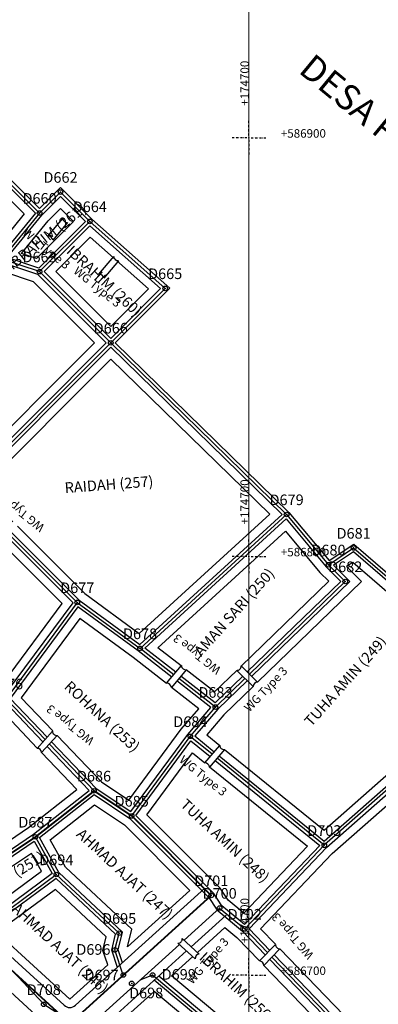
# Model space of a CAD drawing. Units: inches. Extents: x -88763 to -20466, y -21900 to 27898.
# Drawn here: x -59411 to -58555, y -6071 to -3719 of the extents above; entities that cross this region are included whole.
import ezdxf
from ezdxf.enums import TextEntityAlignment as Align

# ---------------------------------------------------------------- set-up
doc = ezdxf.new("R2010")
doc.units = ezdxf.units.IN
doc.header["$MEASUREMENT"] = 0
doc.linetypes.add('DASHDOT', pattern=[1, 0.5, -0.25, 0, -0.25])
doc.linetypes.add('DASHEDX2', pattern=[1.5, 1, -0.5])
for name, color, linetype in [('BATAS DESA', 6, 'Continuous'), ('BULAT1', 7, 'Continuous'), ('Double', 144, 'Continuous'), ('Grid', 7, 'Continuous'), ('Nama 1', 7, 'Continuous'), ('PATOK1', 7, 'Continuous'), ('tambak', 7, 'Continuous'), ('Tanggul', 7, 'Continuous')]:
    doc.layers.add(name, color=color, linetype=linetype)
doc.layers.add('Sal_existing', color=1, linetype='Continuous', lineweight=15)
doc.styles.add('L100', font='simplex.shx', dxfattribs={"height": 2.54})
doc.styles.add('L240', font='simplex.shx', dxfattribs={"height": 6.1})
doc.styles.add('L80', font='simplex.shx', dxfattribs={"height": 2.03})

msp = doc.modelspace()

# ---------------------------------------------------------------- linework, layer by layer
at = {"layer": 'BULAT1', "color": 254, "ltscale": 10}
for centre in [(-59313.7, -4131), (-59363.7, -4181), (-59243.7, -4201), (-59363.7, -4321), (-59063.7, -4361), (-59193.7, -4491), (-58773.7, -4901), (-58613.7, -4981), (-58673.7, -5021), (-58633.7, -5061), (-59273.7, -5111), (-59123.7, -5221), (-58943.7, -5361), (-59003.7, -5431), (-59233.7, -5561), (-59143.7, -5621), (-59373.7, -5671), (-58683.7, -5691), (-59323.7, -5761), (-58953.7, -5811), (-58933.7, -5841), (-59173.7, -5901), (-58873.7, -5891), (-59183.7, -5941), (-59163.7, -6001), (-59093.7, -6001), (-59143.7, -6021), (-59353.7, -6071)]:
    msp.add_circle(centre, 5.5, dxfattribs=at)
for p in [(-59313.7, -4131), (-59363.7, -4181), (-59243.7, -4201), (-59363.7, -4321), (-59063.7, -4361), (-59193.7, -4491), (-58773.7, -4901), (-58613.7, -4981), (-58673.7, -5021), (-58633.7, -5061), (-59273.7, -5111), (-59123.7, -5221), (-58943.7, -5361), (-59003.7, -5431), (-59233.7, -5561), (-59143.7, -5621), (-59373.7, -5671), (-58683.7, -5691), (-59323.7, -5761), (-58953.7, -5811), (-58933.7, -5841), (-59173.7, -5901), (-58873.7, -5891), (-59183.7, -5941), (-59163.7, -6001), (-59093.7, -6001), (-59143.7, -6021), (-59353.7, -6071)]:
    msp.add_point(p, dxfattribs=at)
at = {"layer": 'Double', "color": 254}
for p, q in [((-59343.6, -4236), (-59308.2, -4194)), ((-59296.8, -4203.8), (-59332.3, -4245.8)), ((-59221.9, -4327), (-59186.4, -4284.9)), ((-59175.1, -4294.8), (-59210.6, -4336.8)), ((-59060.2, -5304.1), (-59024.7, -5262.1)), ((-58882, -5262.9), (-58842.9, -5301.6)), ((-59013.4, -5272), (-59048.9, -5314)), ((-58853.7, -5312.1), (-58892.8, -5273.4)), ((-59369.8, -5459.6), (-59333, -5418.7)), ((-59322, -5428.9), (-59358.8, -5469.8)), ((-58969.1, -5494.5), (-58933.6, -5452.5)), ((-58922.3, -5462.4), (-58957.8, -5504.4)), ((-58992.5, -5962.1), (-59033.2, -5925.1)), ((-59022.9, -5914.2), (-58982.2, -5951.2)), ((-58838.7, -5967.5), (-58800.4, -5927.9)), ((-58789.8, -5938.5), (-58828.1, -5978.1))]:
    msp.add_line(p, q, dxfattribs=at)
for points in [[(-60530.4, -3439.8), (-60326.8, -3255.6), (-60061.6, -3561.9), (-59991.2, -3531.8), (-59679.1, -3954.6), (-59655.8, -3962.4), (-59613.7, -3920.4), (-59363.7, -4170.4), (-59313.7, -4120.4), (-59238.6, -4195.5), (-59052.8, -4360.7), (-59183.1, -4491)], [(-59770.3, -4053.4), (-59681.8, -3969.5), (-59651.7, -3979.6), (-59613.7, -3941.6), (-59373.8, -4181.5), (-59459.3, -4286), (-59603.4, -4430.1), (-59775.5, -4238.9)], [(-59756.1, -4067.4), (-59676.8, -3992.3), (-59646.3, -4002.5), (-59613.7, -3969.9), (-59400.8, -4182.8), (-59474.1, -4272.5), (-59602.7, -4401.1), (-59761.1, -4225.1)], [(-59661.4, -4728.1), (-59544.1, -4830.7), (-59204.3, -4491), (-59367.8, -4327.5), (-59451.7, -4299.6), (-59598.4, -4446.2)], [(-59648.5, -4712.8), (-59545, -4803.4), (-59232.6, -4491), (-59378.6, -4345), (-59446.3, -4322.5), (-59584, -4460.2), (-59744.1, -4629.1), (-59659.8, -4702.9)], [(-59183.1, -4490.9), (-58768.2, -4895.9), (-58672.3, -5011), (-58613.1, -4971.6), (-58245, -5288.6), (-58255, -5318.4), (-57931.9, -5580.9), (-57932.2, -5581.1), (-57624.2, -5849.3), (-57674.3, -5939.5), (-57128.7, -6445.4)], [(-59429.6, -4944.5), (-59268.8, -5105.3), (-59124.3, -5211.3), (-58784.6, -4900.8), (-59193.7, -4501.5), (-59533.1, -4841), (-59440.3, -4933.8)], [(-59416.7, -4929.1), (-59255.8, -5090.1), (-59125.6, -5185.5), (-58813.8, -4900.3), (-59193.5, -4529.7), (-59504.8, -4841), (-59427.3, -4918.5)], [(-59038.2, -5278), (-59112.1, -5220.5), (-58774.5, -4911.8), (-58679.3, -5026.1), (-58644.4, -5060.9), (-58867.8, -5277)], [(-59599.7, -5184.5), (-59444.7, -5329.8), (-59283.6, -5111.7), (-59439.4, -4956)], [(-59025.3, -5262.7), (-59081.1, -5219.3), (-58776.4, -4940.7), (-58694.1, -5039.6), (-58672.9, -5060.7), (-58882, -5263)], [(-59586.8, -5169.2), (-59447.5, -5299.8), (-59309.9, -5113.7), (-59452.3, -4971.3)], [(-58934.9, -5477.3), (-58683.9, -5681.2), (-58270.2, -5316.7), (-58262.4, -5293.4), (-58614.3, -4990.4), (-58662, -5022.2), (-58623, -5061.1), (-58857.1, -5287.6)], [(-58922, -5462), (-58684.4, -5655), (-58287.5, -5305.3), (-58285.6, -5299.8), (-58615.8, -5015.5), (-58630.6, -5025.3), (-58594.5, -5061.3), (-58842.9, -5301.7)], [(-59128.2, -5227), (-59272.1, -5121.5), (-59433.9, -5340.4), (-59345.7, -5432.8)], [(-59060.8, -5304.8), (-59140.3, -5242.9), (-59267.9, -5149.4), (-59407.9, -5338.7), (-59332.3, -5417.9)], [(-59047.9, -5289.5), (-59128.2, -5227)], [(-58878.5, -5287.5), (-58944.3, -5351.1), (-59026.3, -5287.3)], [(-58892.8, -5273.4), (-58945.7, -5324.6), (-59013.4, -5272)], [(-59335.3, -5443.7), (-59228.9, -5555.2), (-59145.5, -5610.8), (-59009.6, -5426.3), (-58954.5, -5362.1), (-59036, -5298.7)], [(-59321.9, -5428.8), (-59215.9, -5539.8), (-59150.3, -5583.6), (-59025.3, -5413.9), (-58983.4, -5365), (-59048.9, -5314)], [(-58867.9, -5298), (-58938.3, -5366.1), (-58993, -5430), (-58946.5, -5467.8)], [(-58853.7, -5312.1), (-58923.7, -5379.9), (-58964.5, -5427.5), (-58933.6, -5452.5)], [(-58678.8, -5696.6), (-58263.5, -5330.8), (-57955.5, -5581.1), (-58069.1, -5675.7), (-58318.8, -5985.3), (-58459, -6075.5), (-58554.7, -6209.4), (-58608.4, -6155.7)], [(-59355.8, -5444), (-59443.5, -5352), (-59612.6, -5540.9), (-59729.5, -5459.9)], [(-58800.2, -5927.7), (-58835.7, -5890.9), (-58664.6, -5710.8), (-58263, -5357), (-57987, -5581.3), (-58083.4, -5661.6), (-58332.3, -5970.3), (-58473, -6060.7), (-58557.2, -6178.6), (-58594.3, -6141.5)], [(-59631.8, -5749.3), (-59513.7, -5702.9), (-59464.6, -5722.6), (-59378.1, -5664.9), (-59244.9, -5560.2), (-59345.4, -5454.9)], [(-58944.6, -5488.7), (-58694.7, -5691.7), (-58874.3, -5880.7), (-58928.1, -5835.9), (-58947.9, -5806.2), (-59133.9, -5620.3), (-59002.4, -5441.8), (-58956.2, -5479.3)], [(-58957.5, -5504), (-58724.1, -5693.6), (-58875.9, -5853.4), (-58913.1, -5822.4), (-58932.4, -5793.5), (-59107.6, -5618.3), (-58998.7, -5470.5), (-58969.1, -5494.5)], [(-59153.6, -5933.8), (-59143.1, -5891.9), (-59301.8, -5743.8), (-59338.3, -5678.1), (-59232.4, -5594.9), (-59161.2, -5642.4), (-59004.6, -5799), (-59153.6, -5933.8)], [(-59631.2, -5765.2), (-59513.8, -5719.1), (-59462.9, -5739.4), (-59376.3, -5681.7), (-59333.5, -5758.9), (-59508.3, -5887.7)], [(-58814.1, -5942.1), (-58863.3, -5891), (-58678.5, -5696.4)], [(-59177.7, -5982.7), (-59191.5, -5941.3), (-59182.1, -5903.5), (-59324.3, -5770.7), (-59497, -5898)], [(-59200.8, -5976.6), (-59212.3, -5942.1), (-59204.3, -5910), (-59325.8, -5796.7), (-59465.6, -5899.7), (-59291.5, -6058.6), (-59200.8, -5976.6)], [(-58986.8, -5947), (-58920.9, -5887.4), (-58892.5, -5911.2), (-58838.5, -5967.2)], [(-58594, -6141.9), (-58789.8, -5938.5)], [(-58814.1, -5963.7), (-58623.5, -6161.6), (-58725, -6300.1), (-59079, -6003.5)], [(-58828.1, -5978.1), (-58649.6, -6163.4), (-58728.6, -6271.1), (-59048.6, -6002.9), (-58998, -5957.1)], [(-58608.4, -6155.7), (-58803.7, -5952.9)], [(-59064.1, -5990), (-59066.2, -5988.2)], [(-58728.8, -6316.5), (-59090.3, -6013.7)]]:
    msp.add_lwpolyline(points, dxfattribs=at)
for points in [[(-59254.3, -4201), (-59365.8, -4312.4), (-59441, -4287.3), (-59358.2, -4186), (-59313.7, -4141.6)], [(-59282.6, -4201), (-59371.2, -4289.5), (-59407.2, -4277.5), (-59343.3, -4199.5), (-59313.7, -4169.9)], [(-59074.7, -4361.3), (-59193.7, -4480.4), (-59353.1, -4321), (-59243.4, -4211.3)], [(-59103.8, -4362.2), (-59193.7, -4452.1), (-59324.8, -4321), (-59242.6, -4238.8)]]:
    msp.add_lwpolyline(points, close=True, dxfattribs=at)
at = {"layer": 'Double', "color": 254, "lineweight": 40}
msp.add_lwpolyline([(-59757.9, -5634.6), (-59658.8, -5745.3, -0.184528), (-59653.7, -5758.6), (-59653.7, -5781), (-59652, -5787.7), (-59305, -6104.4, 0.386545), (-59278.1, -6104.5), (-58953.7, -5811), (-59143.7, -5621), (-59233.7, -5561), (-59373.7, -5671), (-59463.7, -5731), (-59513.7, -5711), (-59630.8, -5757)], format="xyb", dxfattribs=at)
at = {"layer": 'Double', "color": 254}
for points in [[(-59165.6, -5971.7), (-59175.9, -5940.7), (-59165.4, -5898.5), (-59317.7, -5756.3), (-59364.1, -5672.9), (-59233.4, -5570.2), (-59148.5, -5626.8), (-58959.6, -5815.8), (-58941, -5843.6, 0.072139), (-58937.1, -5847.9), (-58878.8, -5896.5), (-58824.6, -5952.9)], [(-59169.7, -6169.8), (-59020, -6306.5), (-58893.1, -6355.3, -0.181123), (-58872.1, -6373.9), (-58798.9, -6512.2), (-58745.7, -6463.8), (-58697.7, -6375.9), (-58742.3, -6331.3), (-59089.8, -6040.2), (-59201.2, -6141), (-59180.8, -6159.7)]]:
    msp.add_lwpolyline(points, format="xyb", dxfattribs=at)
for centre, radius, start, end in [((-59297.8, -4193.5), 10.3, 182.3567, 275.4431), ((-59343.2, -4246.9), 10.9, 5.4595, 92.3909), ((-59176.1, -4284.5), 10.3, 182.3567, 275.4431), ((-59221.4, -4337.8), 10.9, 5.4595, 92.3909), ((-59014.4, -5261.7), 10.3, 182.3567, 275.4431), ((-58892.4, -5263.1), 10.3, 267.8528, 0.9392), ((-59059.7, -5315), 10.9, 5.4595, 92.3909), ((-58842.8, -5312.5), 10.9, 90.9556, 177.887), ((-59322.6, -5418.6), 10.3, 180.5187, 273.6052), ((-58923.3, -5452.1), 10.3, 182.3567, 275.4431), ((-59369.7, -5470.5), 10.9, 3.6215, 90.5529), ((-58968.7, -5505.4), 10.9, 5.4595, 92.3909), ((-59033.2, -5914.8), 10.3, 270.2337, 3.3202), ((-58790.1, -5928.2), 10.3, 178.4651, 271.5515), ((-58981.6, -5962.1), 10.9, 93.3365, 180.2679), ((-58839, -5978.4), 10.9, 1.5679, 88.4993)]:
    msp.add_arc(centre, radius, start, end, dxfattribs=at)
at = {"layer": 'Grid', "color": 254, "linetype": 'DASHEDX2', "lineweight": 5}
msp.add_lwpolyline([(-58863.7, 22999), (-58863.7, -17001)], dxfattribs=at)
at = {"layer": 'Grid', "color": 254, "linetype": 'DASHDOT', "lineweight": 30, "ltscale": 10}
for points in [[(-58863.7, -3996), (-58863.7, -3961)], [(-58868.7, -4001), (-58903.7, -4001)], [(-58863.7, -4006), (-58863.7, -4041)], [(-58858.7, -4001), (-58823.7, -4001)], [(-58863.7, -4996), (-58863.7, -4961)], [(-58868.7, -5001), (-58903.7, -5001)], [(-58863.7, -5006), (-58863.7, -5041)], [(-58858.7, -5001), (-58823.7, -5001)], [(-58863.7, -5996), (-58863.7, -5961)], [(-58868.7, -6001), (-58903.7, -6001)], [(-58863.7, -6006), (-58863.7, -6041)], [(-58858.7, -6001), (-58823.7, -6001)]]:
    msp.add_lwpolyline(points, dxfattribs=at)
for p in [(-58863.7, -4001), (-58863.7, -5001), (-58863.7, -6001)]:
    msp.add_point(p, dxfattribs=at)
at = {"layer": 'Sal_existing', "color": 254, "lineweight": 30, "ltscale": 10}
for p, q in [((-58933.6, -5840.9), (-59018.7, -5917.9)), ((-59029.9, -5928), (-59248.8, -6126.1))]:
    msp.add_line(p, q, dxfattribs=at)
at = {"layer": 'tambak', "color": 254, "lineweight": 30}
msp.add_line((-59454.2, -6022.4), (-59288.9, -6173.3), dxfattribs=at)
at = {"layer": 'tambak', "color": 254, "lineweight": -3, "ltscale": 10}
for points in [[(-59775.7, -4048.1), (-59683.7, -3961), (-59653.7, -3971), (-59613.7, -3931), (-59363.7, -4181), (-59313.7, -4131), (-59243.7, -4201), (-59363.7, -4321)], [(-59363.7, -4181), (-59453.7, -4291)], [(-59615.5, -5179.9), (-59763.7, -5041), (-59543.7, -4841), (-59193.7, -4491), (-59063.7, -4361), (-59243.7, -4201)], [(-59434.5, -4950.2), (-59273.7, -5111), (-59123.7, -5221), (-58773.7, -4901), (-59193.7, -4491), (-59363.7, -4321), (-59453.7, -4291), (-59603.7, -4441), (-59781, -4244.1)], [(-58773.7, -4901), (-58673.7, -5021), (-58613.7, -4981), (-58253.7, -5291), (-58263.7, -5321), (-58683.7, -5691), (-58939.7, -5483)], [(-58862.4, -5282.3), (-58633.7, -5061), (-58673.7, -5021)], [(-59273.7, -5111), (-59443.7, -5341), (-59604.6, -5190.2)], [(-59043, -5283.8), (-59123.7, -5221)], [(-58943.7, -5361), (-59031.2, -5293)], [(-58951.4, -5473.5), (-59003.7, -5431), (-58943.7, -5361), (-58873.2, -5292.7)], [(-59727.1, -5452.5), (-59613.7, -5531), (-59443.7, -5341), (-59350.7, -5438.4)], [(-59143.7, -5621), (-59003.7, -5431)], [(-59340.3, -5449.3), (-59233.7, -5561)], [(-59573.7, -5961), (-59513.7, -5901), (-59323.7, -5761), (-59373.7, -5671)], [(-58683.7, -5691), (-58873.7, -5891)], [(-59163.7, -6001), (-59183.7, -5941), (-59173.7, -5901), (-59323.7, -5761)], [(-58933.7, -5841), (-58873.7, -5891), (-58819.3, -5947.5)], [(-59513.7, -5901), (-59353.7, -6071), (-59287.1, -6112.6)], [(-58808.9, -5958.3), (-58613.7, -6161), (-58723.7, -6311), (-59093.7, -6001), (-59123.9, -6013.1)]]:
    msp.add_lwpolyline(points, dxfattribs=at)
at = {"layer": 'Tanggul', "color": 254, "ltscale": 10}
for points in [[(-59369.2, -5458.9), (-59443.1, -5381.5), (-59609.4, -5567.4), (-59723.6, -5488.4), (-59769.5, -5557.1)], [(-59729.9, -5601.4), (-59620.7, -5723.4), (-59513.6, -5681.4), (-59466.9, -5700.1), (-59389.9, -5648.7), (-59274.5, -5558.1), (-59358.8, -5469.8)], [(-59601.9, -5775.2), (-59507, -5861.9), (-59359.5, -5753.2), (-59383.3, -5710.4), (-59460.5, -5761.9), (-59513.8, -5740.6), (-59601.9, -5775.2)], [(-58918.2, -5857.9), (-59001.7, -5933.5)]]:
    msp.add_lwpolyline(points, dxfattribs=at)
for points in [[(-59742.9, -5616.8), (-59641.7, -5730, -0.217717), (-59631.1, -5764.1, 0.244295), (-59624.7, -5781.4), (-59305, -6073.4, 0.386545), (-59278.1, -6073.4), (-58969.2, -5793.9)], [(-59012.8, -5943.6), (-59214.6, -6126.2, 0.442434), (-59214.7, -6155.8), (-59193.7, -6175)]]:
    msp.add_lwpolyline(points, format="xyb", dxfattribs=at)

# ---------------------------------------------------------------- texts
at = {"layer": 'BATAS DESA', "color": 254, "linetype": 'DASHDOT', "ltscale": 10, "style": 'L240'}
msp.add_text(' DESA PHASI LHOK', height=61, rotation=320.435, dxfattribs=at).set_placement((-58762.3, -3831.9))
at = {"layer": 'BATAS DESA', "color": 254, "linetype": 'DASHDOT', "lineweight": 30, "ltscale": 10, "style": 'L240'}
msp.add_text(' DESA PHASI LHOK', height=61, rotation=320.435, dxfattribs=at).set_placement((-58762.3, -3831.9))
msp.add_text(' DESA PHASI LHOK', height=61, rotation=320.435, dxfattribs=at).set_placement((-58762.3, -3831.9))
msp.add_text(' DESA PHASI LHOK', height=61, rotation=320.435, dxfattribs=at).set_placement((-58762.3, -3831.9))
at = {"layer": 'Grid', "color": 254, "linetype": 'DASHDOT', "lineweight": 30, "ltscale": 10, "style": 'L80'}
for p in [(-58863.7, -3871), (-58863.7, -4871), (-58863.7, -5871)]:
    msp.add_text('+174700', height=20.3, rotation=90, dxfattribs=at).set_placement(p, align=Align.CENTER)
for s, p in [('+586900', (-58733.7, -4001)), ('+586800', (-58733.7, -5001)), ('+586700', (-58733.7, -6001))]:
    msp.add_text(s, height=20.3, dxfattribs=at).set_placement(p, align=Align.CENTER)
at = {"layer": 'Nama 1', "color": 254, "ltscale": 10, "style": 'L100'}
for s, rotation, p in [('IBRAHIM (261)', 38.7505, (-59347.1, -4236.9)), ('IBRAHIM (260)', 317.1088, (-59209, -4343)), ('RAIDAH (257)', 4.3058, (-59198, -4829.3)), ('AMAN SARI (250)', 48.2334, (-58898.9, -5134.1)), ('TUHA AMIN (249)', 48.2334, (-58633.3, -5299.2)), ('ROHANA (253)', 317.1088, (-59214.3, -5383.4)), ('TUHA AMIN (248)', 317.1088, (-58920.8, -5680.2)), ('AHMAD AJAT (247)', 317.1088, (-59160.2, -5759.3)), ('AHMAD AJAT (251)', 32.4388, (-59480.7, -5794.3)), ('AHMAD AJAT (246)', 317.1088, (-59314.2, -5937.3)), ('IBRAHIM (256)', 317.1088, (-58892.1, -6030.7))]:
    msp.add_text(s, height=25.4, rotation=rotation, dxfattribs=at).set_placement(p, align=Align.MIDDLE_CENTER)
at = {"layer": 'PATOK1', "color": 254, "ltscale": 10, "style": 'L100'}
for s, p in [('D662', (-59313.7, -4096)), ('D660', (-59363.7, -4146)), ('D664', (-59243.7, -4166)), ('D663', (-59363.7, -4286)), ('D665', (-59063.7, -4326)), ('D666', (-59193.7, -4456)), ('D679', (-58773.7, -4866)), ('D681', (-58613.7, -4946)), ('D680', (-58673.7, -4986)), ('D682', (-58633.7, -5026)), ('D677', (-59273.7, -5076)), ('D678', (-59123.7, -5186)), ('D676', (-59443.7, -5306)), ('D683', (-58943.7, -5326)), ('D684', (-59003.7, -5396)), ('D686', (-59233.7, -5526)), ('D685', (-59143.7, -5586)), ('D687', (-59373.7, -5636)), ('D703', (-58683.7, -5656)), ('D694', (-59323.7, -5726)), ('D701', (-58953.7, -5776)), ('D700', (-58933.7, -5806)), ('D695', (-59173.7, -5866)), ('D702', (-58873.7, -5856)), ('D696', (-59235.1, -5940)), ('D697', (-59215.7, -6001.2)), ('D699', (-59031.3, -5999.5)), ('D708', (-59353.7, -6036)), ('D698', (-59109.2, -6043.9))]:
    msp.add_text(s, height=25.4, dxfattribs=at).set_placement(p, align=Align.MIDDLE_CENTER)
at = {"layer": 'tambak', "color": 254, "ltscale": 10, "style": 'L100'}
for rotation, p in [(321.149, (-59347.4, -4266.4)), (321.149, (-59225.6, -4357.4)), (141.528, (-59409.2, -4894.3)), (141.528, (-58987.9, -5234.9)), (46.6451, (-58823.6, -5318.2)), (141.528, (-59290.7, -5403.6)), (321.149, (-58972.9, -5525)), (130.9277, (-58759.5, -5908.2)), (49.026, (-58962.2, -5967))]:
    msp.add_text('WG Type 3', height=20.32, rotation=rotation, dxfattribs=at).set_placement(p, align=Align.MIDDLE_CENTER)

doc.saveas('drawing.dxf')
